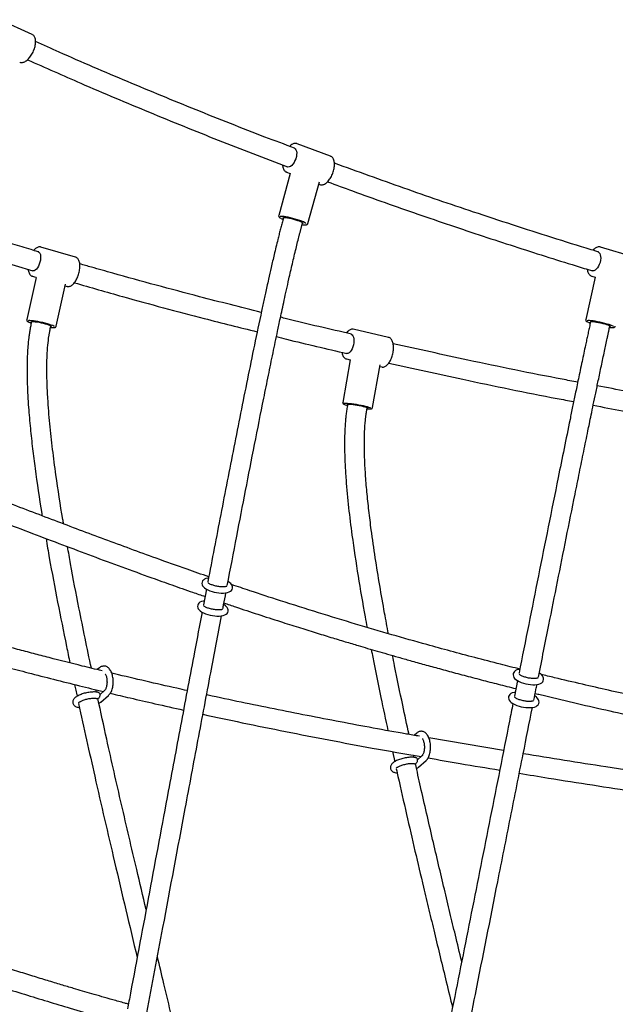
# Paper-space layout 'Planvorlage II' of a CAD drawing. Units: millimetres. Extents: x 20 to 427, y 4 to 287.
# Drawn here: x 250 to 259, y 210 to 226 of the extents above; entities that cross this region are included whole.
import ezdxf

# ---------------------------------------------------------------- set-up
doc = ezdxf.new("R2010")
doc.units = ezdxf.units.MM

psp = doc.layouts.new('Planvorlage II')

# ---------------------------------------------------------------- linework, layer by layer
at = {"color": 7, "linetype": 'Continuous', "lineweight": 25}
for p, q in [((249.79477, 225.57329), (249.27007, 225.81037)), ((249.79719, 225.57212), (249.79477, 225.57329)), ((254.07001, 223.81135), (254.07171, 223.81075)), ((254.60741, 223.61066), (254.07171, 223.81075)), ((254.60993, 223.60966), (254.60741, 223.61066)), ((253.95757, 223.32835), (253.77208, 222.65532)), ((253.90026, 223.35172), (253.95634, 223.33077)), ((253.90545, 223.35004), (253.90026, 223.35172)), ((254.24446, 222.52512), (254.42996, 223.19816)), ((254.41889, 223.15801), (254.43596, 223.15163)), ((253.85039, 222.61957), (253.83695, 222.5708)), ((254.14545, 222.48577), (254.15889, 222.53454)), ((250.49595, 221.98104), (249.93355, 222.14491)), ((259.50917, 221.98043), (258.96465, 222.14429)), ((248.6984, 222.09558), (249.80446, 221.76165)), ((249.9033, 222.06515), (249.89577, 222.06738)), ((250.49957, 221.97984), (250.49595, 221.98104)), ((249.85656, 221.65351), (249.70593, 220.97516)), ((249.79648, 221.67447), (249.85409, 221.65768)), ((249.7991, 221.67378), (249.79648, 221.67447)), ((258.87766, 221.65804), (258.72602, 220.97516)), ((258.82344, 221.67508), (258.87936, 221.65825)), ((258.82772, 221.67395), (258.82344, 221.67508)), ((250.18428, 220.86894), (250.33491, 221.54729)), ((250.32871, 221.51939), (250.35888, 221.5106)), ((250.35707, 221.51117), (250.35888, 221.5106)), ((249.78569, 220.94225), (249.77493, 220.89377)), ((250.08732, 220.82441), (250.09808, 220.87288)), ((258.80578, 220.94225), (258.79502, 220.89377)), ((259.10741, 220.82441), (259.11817, 220.87288)), ((255.54523, 220.6882), (254.97611, 220.81855)), ((254.9243, 220.3256), (254.80466, 219.64011)), ((254.86672, 220.34091), (254.9242, 220.32775)), ((254.86878, 220.34048), (254.86672, 220.34091)), ((255.28736, 219.55586), (255.40728, 220.24294)), ((255.40294, 220.21811), (255.43585, 220.21057)), ((254.88565, 219.60981), (254.87727, 219.56178)), ((255.1925, 219.50676), (255.20089, 219.55479)), ((252.98475, 216.73014), (252.95592, 216.75293)), ((252.6062, 216.62841), (252.55806, 216.37509)), ((252.91392, 216.35852), (252.88482, 216.38153)), ((250.88214, 215.36148), (250.8455, 215.33021)), ((257.626, 215.15304), (257.57621, 214.90304)), ((258.00448, 215.25545), (257.97711, 215.27742)), ((250.83225, 214.96773), (250.82394, 215.00589)), ((250.96142, 214.99187), (250.88926, 214.9303)), ((250.90094, 214.80881), (251.02633, 214.9158)), ((257.93086, 214.88585), (257.90344, 214.90785)), ((256.00284, 214.30839), (255.96063, 214.27068)), ((257.40135, 214.02439), (256.19578, 214.23048)), ((255.60801, 214.00934), (255.64383, 213.84667)), ((255.95638, 213.91515), (255.94878, 213.9493)), ((256.08389, 213.94005), (256.01286, 213.87659)), ((256.02846, 213.75643), (256.15052, 213.86547))]:
    psp.add_line(p, q, dxfattribs=at)
at = {"color": 7, "linetype": 'Continuous', "lineweight": 25, "flags": 128}
for points in [[(254.02573, 223.73718), (254.03969, 223.72846), (254.05138, 223.71277), (254.05925, 223.69121), (254.06295, 223.6648), (254.06228, 223.63476), (254.05728, 223.6025), (254.0482, 223.56953), (254.03544, 223.53739), (254.01962, 223.50759), (254.00146, 223.48151), (253.98182, 223.46038), (253.96161, 223.44518), (253.94179, 223.43663), (253.92327, 223.43512), (253.91377, 223.43741)], [(254.21289, 222.5238), (254.20866, 222.52722), (254.19293, 222.53725), (254.1711, 222.54836), (254.14386, 222.56021), (254.1121, 222.57241), (254.07683, 222.58458), (254.03919, 222.59631), (254.00038, 222.60723), (253.96166, 222.61699), (253.92427, 222.62528), (253.88941, 222.63183), (253.8582, 222.63644), (253.83165, 222.63894), (253.8106, 222.63926), (253.79783, 222.63787)], [(253.81171, 222.60588), (253.82329, 222.59964), (253.84239, 222.59055)], [(253.84714, 222.60779), (253.84407, 222.61241), (253.84565, 222.6174), (253.85412, 222.62037), (253.86909, 222.62119), (253.88992, 222.61982), (253.91568, 222.61632), (253.94527, 222.61085), (253.97738, 222.60365), (254.01061, 222.59502), (254.04351, 222.58536), (254.07463, 222.57507), (254.10263, 222.56461), (254.12628, 222.55444), (254.14453, 222.545), (254.15661, 222.53671), (254.16197, 222.52992), (254.16038, 222.52493), (254.15564, 222.52276)], [(254.15089, 222.50553), (254.16174, 222.50437), (254.18564, 222.50295)], [(249.89273, 222.06826), (249.89429, 222.06777), (249.9082, 222.05903), (249.9193, 222.04354), (249.92706, 222.02202), (249.93113, 221.99548), (249.93131, 221.96516), (249.92759, 221.93248), (249.92015, 221.89896), (249.90933, 221.86618), (249.89564, 221.83567), (249.87973, 221.80885), (249.86233, 221.78698), (249.84426, 221.77107), (249.82637, 221.76188), (249.80948, 221.75983), (249.80322, 221.76104)], [(258.92365, 222.06786), (258.92503, 222.06742), (258.94046, 222.05823), (258.95295, 222.04233), (258.96191, 222.02045), (258.96692, 221.99363), (258.96776, 221.96312), (258.96438, 221.93034), (258.95694, 221.89683), (258.94578, 221.86414), (258.93144, 221.83383), (258.91457, 221.80729), (258.89598, 221.78577), (258.87652, 221.77027), (258.85711, 221.76153), (258.83865, 221.75995), (258.83144, 221.76144)], [(250.15376, 220.86321), (250.14427, 220.86903), (250.12619, 220.87754), (250.10214, 220.88686), (250.07292, 220.89668), (250.03944, 220.9067), (250.0028, 220.91658), (249.96416, 220.92603), (249.92477, 220.93472), (249.8859, 220.94238), (249.84879, 220.94876), (249.81464, 220.95367), (249.78454, 220.95693), (249.75947, 220.95845), (249.74022, 220.95818), (249.72833, 220.95639)], [(249.74727, 220.93141), (249.76674, 220.92324), (249.78035, 220.91818)], [(249.78352, 220.93248), (249.78078, 220.93517), (249.78034, 220.93965), (249.78691, 220.94252), (249.8002, 220.94365), (249.81964, 220.94298), (249.84438, 220.94055), (249.87333, 220.93647), (249.90522, 220.93092), (249.93868, 220.92412), (249.97222, 220.91639), (250.0044, 220.90806), (250.03379, 220.8995), (250.05912, 220.89107), (250.07928, 220.88316), (250.09338, 220.87609), (250.10082, 220.87019), (250.10127, 220.86571), (250.09591, 220.86311)], [(250.09274, 220.84882), (250.11028, 220.84744), (250.13253, 220.84682)], [(259.17503, 220.86231), (259.16855, 220.86667), (259.15239, 220.87487), (259.13007, 220.88398), (259.10232, 220.89368), (259.07002, 220.90367), (259.03421, 220.91363), (258.99604, 220.92324), (258.95675, 220.93219), (258.91759, 220.94019), (258.87982, 220.94698), (258.84465, 220.95235), (258.81323, 220.95613), (258.78654, 220.95818), (258.76547, 220.95845), (258.75067, 220.95693), (258.74912, 220.95658)], [(258.76426, 220.93287), (258.77983, 220.92603), (258.80044, 220.91818)], [(258.80361, 220.93248), (258.80008, 220.93647), (258.80146, 220.94055), (258.80981, 220.94298), (258.82476, 220.94365), (258.84566, 220.94252), (258.8716, 220.93965), (258.90144, 220.93517), (258.93387, 220.92927), (258.96749, 220.9222), (259.00082, 220.91428), (259.03241, 220.90586), (259.06087, 220.89729), (259.08496, 220.88896), (259.10363, 220.88123), (259.11605, 220.87444), (259.1217, 220.86888), (259.12032, 220.8648), (259.116, 220.86311)], [(259.11283, 220.84882), (259.12255, 220.84798), (259.14653, 220.84682)], [(254.93989, 220.73964), (254.94352, 220.7386), (254.95783, 220.7297), (254.96962, 220.71398), (254.97836, 220.69217), (254.98363, 220.66528), (254.98518, 220.63458), (254.98294, 220.6015), (254.97702, 220.56758), (254.9677, 220.53442), (254.9554, 220.50356), (254.94071, 220.47644), (254.92431, 220.45434), (254.90697, 220.43829), (254.88949, 220.42904), (254.87271, 220.42701), (254.86845, 220.42772)], [(255.25823, 219.54635), (255.2474, 219.55163), (255.22896, 219.55839), (255.20453, 219.5658), (255.1749, 219.57362), (255.14101, 219.58159), (255.10396, 219.58945), (255.06494, 219.59696), (255.0252, 219.60387), (254.98602, 219.60997), (254.94865, 219.61504), (254.91431, 219.61894), (254.88409, 219.62154), (254.85896, 219.62274), (254.83974, 219.62253), (254.82703, 219.62089), (254.82602, 219.62062)], [(254.88428, 219.60197), (254.88126, 219.60422), (254.88062, 219.60779), (254.88706, 219.61007), (254.90031, 219.61097), (254.91976, 219.61044), (254.94459, 219.60851), (254.9737, 219.60527), (255.00582, 219.60085), (255.03955, 219.59544), (255.07341, 219.5893), (255.10592, 219.58267), (255.13567, 219.57586), (255.16134, 219.56916), (255.18183, 219.56286), (255.19623, 219.55724), (255.20392, 219.55254), (255.20455, 219.54897), (255.19952, 219.54695)], [(255.19752, 219.53548), (255.21434, 219.53444), (255.23661, 219.53395)], [(252.64067, 216.80929), (252.62645, 216.80739), (252.59678, 216.79937), (252.57383, 216.78853), (252.55694, 216.77559), (252.54431, 216.75989), (252.53632, 216.74154), (252.53374, 216.72005), (252.53709, 216.7003), (252.54493, 216.68255), (252.55702, 216.66591), (252.5745, 216.64926), (252.59907, 216.63218), (252.62903, 216.61634), (252.6619, 216.60268), (252.69698, 216.59103), (252.73367, 216.58139), (252.77122, 216.57383), (252.80883, 216.56851), (252.84565, 216.56556), (252.88095, 216.56513), (252.9142, 216.56741), (252.94521, 216.57284), (252.97427, 216.58259), (252.99444, 216.59418), (253.00961, 216.60815), (253.02051, 216.62495), (253.02647, 216.64411), (253.02676, 216.6651), (253.02172, 216.68407), (253.01242, 216.70131), (252.99863, 216.71782), (252.98475, 216.73014), (252.98475, 216.73014)], [(252.56995, 216.43768), (252.5539, 216.43543), (252.52432, 216.42714), (252.50184, 216.41618), (252.48522, 216.40309), (252.47286, 216.38722), (252.46518, 216.36873), (252.46297, 216.34731), (252.46658, 216.32768), (252.47464, 216.31002), (252.48698, 216.2934), (252.50481, 216.27673), (252.52976, 216.25965), (252.55991, 216.24393), (252.59291, 216.23038), (252.62809, 216.21884), (252.66484, 216.2093), (252.70242, 216.20186), (252.74001, 216.19666), (252.77676, 216.19385), (252.81197, 216.19355), (252.8451, 216.19599), (252.87599, 216.20161), (252.90496, 216.21166), (252.92472, 216.22337), (252.93962, 216.23752), (252.95023, 216.2545), (252.95584, 216.27377), (252.95577, 216.29466), (252.95045, 216.31351), (252.94091, 216.33067), (252.92682, 216.34718), (252.91392, 216.35852), (252.91392, 216.35852)], [(257.66256, 215.33656), (257.64523, 215.33405), (257.61553, 215.32545), (257.59321, 215.31424), (257.57657, 215.30079), (257.56428, 215.28456), (257.55675, 215.26578), (257.55474, 215.24426), (257.55848, 215.22446), (257.56672, 215.20646), (257.57939, 215.18937), (257.59772, 215.17212), (257.62306, 215.15459), (257.65334, 215.13857), (257.68648, 215.12471), (257.7218, 215.11291), (257.75864, 215.10317), (257.79627, 215.09562), (257.83386, 215.09039), (257.87058, 215.08764), (257.90573, 215.08751), (257.93882, 215.09023), (257.9697, 215.09632), (257.99864, 215.10714), (258.01786, 215.11935), (258.03237, 215.13413), (258.04244, 215.15168), (258.04739, 215.17136), (258.04663, 215.19223), (258.04079, 215.21114), (258.03064, 215.2286), (258.01567, 215.24565), (258.00448, 215.25545), (258.00448, 215.25545)], [(257.58894, 214.96697), (257.56988, 214.96408), (257.54028, 214.9552), (257.5184, 214.94386), (257.50205, 214.93024), (257.49004, 214.91384), (257.48284, 214.89493), (257.48119, 214.87348), (257.48521, 214.8538), (257.49369, 214.83588), (257.50663, 214.8188), (257.52533, 214.80152), (257.55106, 214.78402), (257.58152, 214.76812), (257.6148, 214.75438), (257.65023, 214.74269), (257.68714, 214.73308), (257.72478, 214.72565), (257.76235, 214.72056), (257.799, 214.71795), (257.83404, 214.71797), (257.867, 214.72087), (257.89776, 214.72718), (257.9266, 214.73834), (257.94541, 214.75071), (257.95962, 214.76568), (257.96935, 214.78341), (257.97406, 214.80533), (257.97234, 214.82595), (257.96575, 214.84456), (257.95487, 214.86187), (257.93893, 214.87896), (257.93086, 214.88585), (257.93086, 214.88585)]]:
    psp.add_lwpolyline(points, dxfattribs=at)
at = {"color": 7, "linetype": 'Continuous', "lineweight": 25}
psp.add_arc((255.00149, 220.0324), 0.45771, 250.130167, 254.902803, dxfattribs=at)
for centre, major_axis, ratio, start_param, end_param in [((254.25383, 223.48119), (0.2954, 0.16798), 0.20189877, 2.94213608, 2.966248), ((250.14622, 221.82775), (0.28814, 0.1881), 0.18966491, 2.94991652, 2.97458376), ((255.20598, 220.51456), (0.29272, 0.18007), 0.18267395, 3.30585886, 3.32539911)]:
    psp.add_ellipse(centre, major_axis=major_axis, ratio=ratio, start_param=start_param, end_param=end_param, dxfattribs=at)
for points, knots in [([(249.59305, 225.12711), (249.59378, 225.12666), (249.60064, 225.12238), (249.61627, 225.11987), (249.63861, 225.12006), (249.66218, 225.12651), (249.68655, 225.13848), (249.71136, 225.15616), (249.73582, 225.179), (249.75919, 225.20624), (249.78085, 225.23706), (249.80033, 225.27066), (249.81718, 225.30619), (249.83098, 225.34278), (249.84141, 225.37953), (249.84815, 225.41557), (249.85099, 225.45007), (249.84972, 225.48229), (249.84411, 225.51143), (249.8344, 225.53594), (249.82088, 225.55481), (249.80849, 225.56667), (249.79979, 225.57023), (249.7975, 225.57116)], [0, 0, 0, 0, 0.00565768, 0.05328486, 0.10074366, 0.14979545, 0.20115653, 0.25405231, 0.30731766, 0.36036697, 0.41316356, 0.46577887, 0.51830339, 0.57082697, 0.62341738, 0.67616497, 0.72917872, 0.78257537, 0.83643163, 0.89052916, 0.93805071, 0.98369105, 1, 1, 1, 1]), ([(254.02626, 223.73937), (253.86776, 223.79871), (253.33683, 223.99749), (252.43853, 224.35416), (251.33198, 224.81035), (250.46915, 225.17867), (249.97706, 225.40048), (249.84997, 225.45777)], [0, 0, 0, 0, 0.11277252, 0.37775772, 0.64274325, 0.90772955, 1, 1, 1, 1]), ([(249.71975, 225.16491), (250.00546, 225.03799), (250.65813, 224.74806), (251.68447, 224.3165), (252.79689, 223.86501), (253.54288, 223.57941), (253.91587, 223.43661)], [0, 0, 0, 0, 0.20605508, 0.47070268, 0.73535056, 1, 1, 1, 1]), ([(254.06932, 223.81083), (254.06707, 223.81181), (254.05812, 223.8157), (254.04044, 223.81628), (254.01754, 223.81271), (253.99396, 223.80289), (253.97095, 223.78848), (253.95629, 223.77481), (253.94935, 223.76834)], [0, 0, 0, 0, 0.06143316, 0.24465125, 0.42904336, 0.62065164, 0.82017297, 1, 1, 1, 1]), ([(254.43281, 223.15315), (254.4333, 223.15286), (254.44013, 223.14877), (254.45572, 223.14649), (254.4782, 223.14692), (254.50155, 223.15376), (254.52531, 223.16616), (254.54922, 223.18432), (254.57253, 223.20774), (254.59453, 223.23567), (254.61463, 223.26725), (254.63239, 223.30164), (254.64739, 223.33796), (254.65929, 223.37533), (254.66778, 223.41284), (254.67263, 223.44957), (254.67365, 223.48468), (254.6707, 223.51738), (254.66362, 223.54687), (254.65234, 223.57244), (254.63723, 223.59191), (254.62281, 223.60422), (254.61321, 223.60762), (254.61024, 223.60867)], [0, 0, 0, 0, 0.00372493, 0.05140192, 0.09863474, 0.14704429, 0.19759815, 0.24981157, 0.3026245, 0.35529139, 0.40772172, 0.45996628, 0.51210854, 0.56423517, 0.61641675, 0.66873403, 0.7212891, 0.77419047, 0.82751511, 0.88112859, 0.93404326, 0.97962208, 1, 1, 1, 1]), ([(253.83546, 223.46771), (253.8355, 223.46575), (253.83576, 223.45237), (253.84015, 223.43022), (253.84901, 223.4024), (253.86199, 223.38001), (253.8786, 223.36308), (253.89377, 223.35305), (253.90411, 223.35093), (253.90692, 223.35036)], [0, 0, 0, 0, 0.03195011, 0.21909636, 0.40769532, 0.5960076, 0.75996501, 0.93483538, 1, 1, 1, 1]), ([(258.93444, 222.06502), (258.89478, 222.07696), (258.64309, 222.15279), (258.18055, 222.29778), (257.54688, 222.50018), (256.74905, 222.7632), (255.78949, 223.09061), (255.04396, 223.36122), (254.6719, 223.49627)], [0, 0, 0, 0, 0.0277045, 0.17581348, 0.32392255, 0.47203175, 0.73651159, 1, 1, 1, 1]), ([(254.56168, 223.19782), (254.69559, 223.14804), (255.1786, 222.96849), (256.01493, 222.67523), (256.88439, 222.38066), (257.56978, 222.15688), (258.0695, 221.99742), (258.49111, 221.86536), (258.74643, 221.78774), (258.83463, 221.76092)], [0, 0, 0, 0, 0.09479749, 0.3419079, 0.58901819, 0.70551431, 0.82201013, 0.93850591, 1, 1, 1, 1]), ([(253.77261, 222.65501), (253.77192, 222.65162), (253.77039, 222.64424), (253.77465, 222.63446), (253.78097, 222.62606), (253.79063, 222.61758), (253.80101, 222.61127), (253.80671, 222.60781)], [0, 0, 0, 0, 0.13261746, 0.28961996, 0.46431634, 0.70614193, 1, 1, 1, 1]), ([(253.83694, 222.57075), (253.83361, 222.55861), (253.82691, 222.53419), (253.81697, 222.49713), (253.80704, 222.45959), (253.79713, 222.42161), (253.78726, 222.38328), (253.77745, 222.34468), (253.76768, 222.30587), (253.74102, 222.19873), (253.70167, 222.035), (253.65226, 221.82156), (253.61348, 221.64971), (253.58298, 221.51234), (253.55959, 221.40584), (253.53803, 221.30688), (253.51712, 221.21014), (253.46383, 220.96187), (253.37989, 220.56228), (253.26736, 220.01289), (253.15711, 219.46448), (253.04871, 218.91746), (252.94209, 218.37321), (252.83663, 217.83006), (252.73246, 217.28886), (252.66305, 216.92754), (252.62881, 216.74738), (252.62872, 216.74689)], [0, 0, 0, 0, 0.00620489, 0.01248351, 0.01882735, 0.0252274, 0.03167429, 0.03815836, 0.04466983, 0.05119889, 0.09201575, 0.12682491, 0.15857211, 0.17869523, 0.19627293, 0.21249686, 0.2288782, 0.24539344, 0.33873849, 0.43292999, 0.52767201, 0.62192469, 0.71655731, 0.81083722, 0.90530743, 0.99974259, 1, 1, 1, 1]), ([(252.94327, 216.68683), (252.99378, 216.9513), (253.09111, 217.46095), (253.23793, 218.2189), (253.38313, 218.96028), (253.50643, 219.57962), (253.60627, 220.07277), (253.68019, 220.43301), (253.73649, 220.70303), (253.77619, 220.89108), (253.80085, 221.00714), (253.82954, 221.14101), (253.86214, 221.2916), (253.89826, 221.45631), (253.94188, 221.65194), (253.9928, 221.87492), (254.0484, 222.10944), (254.08839, 222.26988), (254.11042, 222.35484), (254.1163, 222.37734), (254.12217, 222.39959), (254.12802, 222.42157), (254.13385, 222.44327), (254.13965, 222.46467), (254.14353, 222.4788), (254.14546, 222.48582)], [0, 0, 0, 0, 0.13932373, 0.26848998, 0.39737487, 0.52669576, 0.59050906, 0.65260974, 0.7124968, 0.72923889, 0.74895907, 0.77187917, 0.79761948, 0.82572265, 0.85564862, 0.89686633, 0.9384787, 0.97389933, 0.97774123, 0.98154861, 0.98531951, 0.98905198, 0.99274412, 0.99639407, 1, 1, 1, 1]), ([(254.19059, 222.50201), (254.19424, 222.50202), (254.20545, 222.50202), (254.2182, 222.50352), (254.22984, 222.50755), (254.23938, 222.5138), (254.24278, 222.52142), (254.24444, 222.52514)], [0, 0, 0, 0, 0.1576101, 0.48399759, 0.67818805, 0.84279365, 1, 1, 1, 1]), ([(249.88903, 222.06937), (249.85192, 222.08034), (249.76578, 222.1058), (249.62954, 222.14639), (249.47996, 222.19122), (249.3334, 222.23545), (249.2017, 222.27545), (249.08896, 222.30988), (248.99455, 222.33883), (248.90815, 222.36544), (248.83263, 222.38876), (248.78479, 222.40362), (248.7642, 222.41001)], [0, 0, 0, 0, 0.0988249, 0.22935798, 0.36299113, 0.49748053, 0.62015143, 0.71430812, 0.79831656, 0.87217339, 0.94499569, 1, 1, 1, 1]), ([(249.93289, 222.14486), (249.93243, 222.14507), (249.92564, 222.14811), (249.91071, 222.14815), (249.88961, 222.14468), (249.86813, 222.13495), (249.84664, 222.11933), (249.83017, 222.10403), (249.82145, 222.09258), (249.81946, 222.08996)], [0, 0, 0, 0, 0.01292398, 0.18944327, 0.36518475, 0.54806021, 0.74120198, 0.94079342, 1, 1, 1, 1]), ([(258.96392, 222.14392), (258.96239, 222.14455), (258.95402, 222.148), (258.93701, 222.1482), (258.91418, 222.14434), (258.89098, 222.1343), (258.86796, 222.11821), (258.85158, 222.10398), (258.84353, 222.09396), (258.84256, 222.09276)], [0, 0, 0, 0, 0.03986329, 0.21886674, 0.39798195, 0.58298168, 0.77559719, 0.97303489, 1, 1, 1, 1]), ([(250.35671, 221.51198), (250.36152, 221.51045), (250.3729, 221.50683), (250.39233, 221.50837), (250.41362, 221.51504), (250.43514, 221.52762), (250.45668, 221.54591), (250.47763, 221.56967), (250.49729, 221.59804), (250.51512, 221.6301), (250.53075, 221.66499), (250.54383, 221.70183), (250.55407, 221.73971), (250.56122, 221.77771), (250.56508, 221.81492), (250.56551, 221.85044), (250.56239, 221.88349), (250.55561, 221.91332), (250.54504, 221.93927), (250.53102, 221.95923), (250.51593, 221.97297), (250.50498, 221.97706), (250.5004, 221.97877)], [0, 0, 0, 0, 0.03411578, 0.08080324, 0.12828514, 0.17835181, 0.23080001, 0.28421611, 0.33745235, 0.39036199, 0.44301469, 0.49551451, 0.54796066, 0.6004396, 0.65302558, 0.70582771, 0.75897544, 0.8126099, 0.86679683, 0.92095385, 0.96693299, 1, 1, 1, 1]), ([(253.4917, 221.09121), (253.15914, 221.1744), (252.3581, 221.37479), (251.44559, 221.62397), (250.8025, 221.80474), (250.62529, 221.8556), (250.56268, 221.87357)], [0, 0, 0, 0, 0.33950446, 0.81776765, 0.93561337, 1, 1, 1, 1]), ([(249.72912, 221.7844), (249.73062, 221.77404), (249.73365, 221.75297), (249.7429, 221.72587), (249.75532, 221.7036), (249.77075, 221.6874), (249.78573, 221.67732), (249.79616, 221.67516), (249.80008, 221.67435)], [0, 0, 0, 0, 0.18659349, 0.37962438, 0.57398711, 0.74230595, 0.90304462, 1, 1, 1, 1]), ([(258.74966, 221.78684), (258.75152, 221.77625), (258.75529, 221.75484), (258.76592, 221.72732), (258.77977, 221.70473), (258.79713, 221.68771), (258.81364, 221.67733), (258.82513, 221.67518), (258.82891, 221.67447)], [0, 0, 0, 0, 0.18629178, 0.3763275, 0.56650652, 0.73372579, 0.9121576, 1, 1, 1, 1]), ([(250.47546, 221.56823), (250.73431, 221.49383), (251.43149, 221.29344), (252.41507, 221.03001), (253.1412, 220.84882), (253.42573, 220.77783)], [0, 0, 0, 0, 0.26423815, 0.71169279, 1, 1, 1, 1]), ([(254.94577, 220.74049), (254.59643, 220.82042), (254.21457, 220.90779), (253.83444, 221.00436), (253.80206, 221.01259)], [0, 0, 0, 0, 0.91481536, 1, 1, 1, 1]), ([(249.70663, 220.97515), (249.70605, 220.97276), (249.70454, 220.96658), (249.70829, 220.95764), (249.71371, 220.95055), (249.72222, 220.94369), (249.73147, 220.93801), (249.74092, 220.93384), (249.74357, 220.93266)], [0, 0, 0, 0, 0.08882353, 0.22964968, 0.37586181, 0.56839567, 0.87870133, 1, 1, 1, 1]), ([(249.77493, 220.89378), (249.77234, 220.88179), (249.7672, 220.85799), (249.76041, 220.82244), (249.75428, 220.78741), (249.74881, 220.75298), (249.74392, 220.7192), (249.7347, 220.64904), (249.72527, 220.55418), (249.71806, 220.44238), (249.71427, 220.35216), (249.71221, 220.27029), (249.71137, 220.18739), (249.71181, 220.0749), (249.71518, 219.92869), (249.7233, 219.74794), (249.73861, 219.50999), (249.76365, 219.22376), (249.79949, 218.89594), (249.85813, 218.4383), (249.90969, 218.07732), (249.95322, 217.82383), (249.95553, 217.81037)], [0, 0, 0, 0, 0.011524176, 0.02288343, 0.034059354, 0.045032569, 0.055783226, 0.066291026, 0.111949555, 0.146154516, 0.172910655, 0.198103363, 0.224450425, 0.252313784, 0.306025598, 0.365089743, 0.426803592, 0.536567428, 0.643720902, 0.747591379, 0.986593644, 1, 1, 1, 1]), ([(250.13711, 220.84619), (250.14046, 220.84629), (250.15087, 220.84661), (250.16229, 220.84827), (250.17322, 220.85287), (250.1816, 220.86005), (250.18308, 220.86659), (250.18367, 220.86919)], [0, 0, 0, 0, 0.17111277, 0.5321259, 0.74144566, 0.89732035, 1, 1, 1, 1]), ([(258.79501, 220.89374), (258.79205, 220.88038), (258.7861, 220.85352), (258.77715, 220.81286), (258.76814, 220.77172), (258.75909, 220.73018), (258.75002, 220.68836), (258.74093, 220.64633), (258.73186, 220.60418), (258.70713, 220.48894), (258.67523, 220.33864), (258.63711, 220.15725), (258.6087, 220.02129), (258.58254, 219.89553), (258.55883, 219.78114), (258.53665, 219.67384), (258.51541, 219.57082), (258.49412, 219.46732), (258.4478, 219.24165), (258.37689, 218.8943), (258.25969, 218.31672), (258.12161, 217.63195), (257.9633, 216.84286), (257.80646, 216.05822), (257.70213, 215.53538), (257.65012, 215.27418), (257.64984, 215.27279)], [0, 0, 0, 0, 0.006948, 0.01397936, 0.02108166, 0.0282421, 0.03544764, 0.04268516, 0.04994154, 0.05720375, 0.1021812, 0.12760597, 0.15134773, 0.17293823, 0.19323254, 0.2111777, 0.22917718, 0.24733564, 0.26562351, 0.3481079, 0.43122732, 0.57332611, 0.71545676, 0.85726198, 0.99923853, 1, 1, 1, 1]), ([(258.72671, 220.9751), (258.72614, 220.97271), (258.72464, 220.96652), (258.72841, 220.9576), (258.73383, 220.95052), (258.74242, 220.94365), (258.75059, 220.93851), (258.75869, 220.93491), (258.76004, 220.9343)], [0, 0, 0, 0, 0.0943366, 0.24367663, 0.39892794, 0.60359561, 0.93368112, 1, 1, 1, 1]), ([(259.15057, 220.84619), (259.15416, 220.84619), (259.16512, 220.84619), (259.17719, 220.84739), (259.18814, 220.85037), (259.19641, 220.85517), (259.20312, 220.86239), (259.2036, 220.86774), (259.20373, 220.86917)], [0, 0, 0, 0, 0.15420806, 0.47006146, 0.65712004, 0.80937967, 0.94940196, 1, 1, 1, 1]), ([(250.30172, 217.6794), (250.29746, 217.70363), (250.25129, 217.96605), (250.19151, 218.36684), (250.12293, 218.8818), (250.07769, 219.2931), (250.05235, 219.6039), (250.04082, 219.81178), (250.03623, 219.91707), (250.03306, 220.02123), (250.03134, 220.12985), (250.03161, 220.2542), (250.03565, 220.39933), (250.04591, 220.55489), (250.0591, 220.6665), (250.06906, 220.72922), (250.07233, 220.74855), (250.07578, 220.76774), (250.07942, 220.78679), (250.08323, 220.80567), (250.08596, 220.81817), (250.08732, 220.8244)], [0, 0, 0, 0, 0.02361929, 0.25578972, 0.38755942, 0.51961745, 0.64963704, 0.68329191, 0.71649826, 0.74916309, 0.78153566, 0.81874986, 0.86597329, 0.91751411, 0.96414189, 0.97020829, 0.97624686, 0.98225153, 0.98821617, 0.99413445, 1, 1, 1, 1]), ([(253.73601, 220.69966), (253.78957, 220.68611), (254.16652, 220.59073), (254.54507, 220.50391), (254.86983, 220.42942)], [0, 0, 0, 0, 0.14208519, 1, 1, 1, 1]), ([(254.97636, 220.81832), (254.96978, 220.81935), (254.95632, 220.82145), (254.93533, 220.81689), (254.91431, 220.80714), (254.89351, 220.79124), (254.87722, 220.77509), (254.86853, 220.76273), (254.86613, 220.75932)], [0, 0, 0, 0, 0.16968694, 0.34706492, 0.53016939, 0.72331502, 0.92371396, 1, 1, 1, 1]), ([(255.43475, 220.21169), (255.43811, 220.21068), (255.44814, 220.20766), (255.46607, 220.20949), (255.48715, 220.21633), (255.50812, 220.22917), (255.5288, 220.2477), (255.54868, 220.27174), (255.56707, 220.30049), (255.58347, 220.33298), (255.59752, 220.36833), (255.60892, 220.40563), (255.61743, 220.44398), (255.62284, 220.48244), (255.625, 220.52006), (255.62381, 220.55595), (255.6192, 220.5893), (255.61111, 220.61936), (255.59944, 220.64534), (255.58475, 220.6657), (255.567, 220.6801), (255.55153, 220.68784), (255.54164, 220.68843), (255.53912, 220.68858)], [0, 0, 0, 0, 0.02310396, 0.06896907, 0.11522365, 0.16375363, 0.2146993, 0.26681886, 0.31891067, 0.37069863, 0.42222661, 0.47359125, 0.52488907, 0.57620905, 0.62761725, 0.67921662, 0.73112781, 0.78348387, 0.83636343, 0.88936695, 0.93483147, 0.98345517, 1, 1, 1, 1]), ([(257.9637, 215.21018), (258.01959, 215.49063), (258.12167, 216.0028), (258.27115, 216.75033), (258.41184, 217.45187), (258.52992, 218.0381), (258.62432, 218.50461), (258.69342, 218.84478), (258.74704, 219.10759), (258.78728, 219.30406), (258.81634, 219.44561), (258.85028, 219.61039), (258.8885, 219.79515), (258.93168, 220.0027), (258.97888, 220.22784), (259.02692, 220.45444), (259.06078, 220.6117), (259.07949, 220.69754), (259.08516, 220.72346), (259.09078, 220.74913), (259.09637, 220.77451), (259.10191, 220.7996), (259.10559, 220.81619), (259.10742, 220.82444)], [0, 0, 0, 0, 0.15313792, 0.27966787, 0.40593665, 0.5325659, 0.59494282, 0.65549142, 0.71379848, 0.73433107, 0.75934349, 0.78845716, 0.8210172, 0.85622589, 0.89687667, 0.93810254, 0.97353166, 0.9780464, 0.98252328, 0.98695964, 0.9913529, 0.99570051, 1, 1, 1, 1]), ([(258.59725, 219.96618), (258.51362, 219.98172), (257.92169, 220.09174), (256.92832, 220.29571), (256.02088, 220.49726), (255.61894, 220.58654)], [0, 0, 0, 0, 0.08395961, 0.59425443, 1, 1, 1, 1]), ([(254.79226, 220.44773), (254.79393, 220.43891), (254.79763, 220.4193), (254.80758, 220.39348), (254.82086, 220.37106), (254.83687, 220.35476), (254.85309, 220.34425), (254.86461, 220.342), (254.86953, 220.34104)], [0, 0, 0, 0, 0.15810738, 0.35125274, 0.54599387, 0.71668398, 0.87927016, 1, 1, 1, 1]), ([(255.54952, 220.27423), (255.94725, 220.18583), (256.85096, 219.98498), (257.84582, 219.78061), (258.44345, 219.66943), (258.53234, 219.65289)], [0, 0, 0, 0, 0.40089478, 0.91088626, 1, 1, 1, 1]), ([(260.12492, 219.68475), (260.04029, 219.69912), (259.63521, 219.76791), (259.23137, 219.8458), (258.9119, 219.90741)], [0, 0, 0, 0, 0.20890939, 1, 1, 1, 1]), ([(254.8054, 219.64027), (254.80494, 219.63879), (254.80337, 219.63372), (254.80669, 219.62528), (254.81166, 219.61883), (254.81813, 219.61381), (254.82702, 219.60882), (254.8369, 219.60498), (254.84242, 219.60284)], [0, 0, 0, 0, 0.05337924, 0.18339701, 0.30830563, 0.4619173, 0.69924569, 1, 1, 1, 1]), ([(258.84694, 219.59406), (259.16162, 219.53335), (259.57055, 219.45447), (259.98074, 219.38478), (260.07529, 219.36872)], [0, 0, 0, 0, 0.76949436, 1, 1, 1, 1]), ([(254.87727, 219.56178), (254.87512, 219.54905), (254.87083, 219.52365), (254.86526, 219.48562), (254.86028, 219.44783), (254.8559, 219.41034), (254.85206, 219.37323), (254.84479, 219.29347), (254.838, 219.18016), (254.83437, 219.03296), (254.83468, 218.85684), (254.84168, 218.64243), (254.86167, 218.32404), (254.89814, 217.94255), (254.96244, 217.42445), (255.05164, 216.83813), (255.13587, 216.34253), (255.18819, 216.06815), (255.19909, 216.01096)], [0, 0, 0, 0, 0.01048128, 0.02090076, 0.03124516, 0.04150038, 0.05165177, 0.0616842, 0.10691448, 0.14461703, 0.1828209, 0.25232963, 0.32248915, 0.4486322, 0.57330367, 0.76198729, 0.95038854, 1, 1, 1, 1]), ([(255.54303, 215.91006), (255.52207, 216.02118), (255.47345, 216.2789), (255.40207, 216.68694), (255.3296, 217.13376), (255.27131, 217.5376), (255.22692, 217.8926), (255.19524, 218.19234), (255.17184, 218.47692), (255.15928, 218.70971), (255.15459, 218.8935), (255.15437, 219.03223), (255.15834, 219.18454), (255.16588, 219.29825), (255.17403, 219.37527), (255.17654, 219.39721), (255.17926, 219.41917), (255.18221, 219.44115), (255.18539, 219.46309), (255.18878, 219.48496), (255.19126, 219.4995), (255.1925, 219.50675)], [0, 0, 0, 0, 0.09486255, 0.2200203, 0.34669219, 0.47289161, 0.55973106, 0.64360717, 0.72223955, 0.79507675, 0.83491761, 0.87250245, 0.9080878, 0.9585887, 0.96448762, 0.97040598, 0.97633574, 0.9822686, 0.98819609, 0.99410953, 1, 1, 1, 1]), ([(255.24025, 219.53355), (255.24353, 219.53363), (255.25361, 219.53387), (255.26418, 219.53518), (255.27434, 219.53833), (255.28229, 219.54434), (255.28751, 219.55182), (255.28716, 219.55597), (255.28712, 219.55645)], [0, 0, 0, 0, 0.16679114, 0.51299634, 0.71468374, 0.84877865, 0.98272482, 1, 1, 1, 1]), ([(252.64414, 216.82744), (252.52776, 216.86758), (252.24383, 216.96552), (251.82148, 217.11655), (251.37849, 217.27759), (250.96732, 217.42952), (250.5612, 217.58135), (250.15705, 217.73379), (249.74915, 217.88855), (249.36283, 218.03558), (248.99602, 218.17524), (248.64941, 218.30699), (248.34453, 218.42264), (248.15503, 218.49405), (248.08435, 218.52068)], [0, 0, 0, 0, 0.07607917, 0.18560322, 0.27686781, 0.36689021, 0.45591353, 0.54415623, 0.6331244, 0.72479131, 0.79891474, 0.8750614, 0.95340371, 1, 1, 1, 1]), ([(247.95163, 218.22873), (248.03144, 218.19866), (248.23813, 218.12078), (248.56773, 217.99572), (248.93801, 217.85492), (249.34677, 217.69926), (249.79487, 217.5288), (250.28243, 217.34425), (250.76285, 217.16406), (251.24227, 216.98661), (251.67052, 216.83079), (252.05177, 216.69471), (252.33845, 216.59377), (252.51675, 216.53254), (252.58362, 216.50957)], [0, 0, 0, 0, 0.05187063, 0.13433854, 0.21421516, 0.29247451, 0.39988465, 0.50518035, 0.60878639, 0.71119563, 0.81537392, 0.88540105, 0.95702055, 1, 1, 1, 1]), ([(250.01816, 217.44449), (250.03571, 217.34055), (250.09373, 216.99689), (250.20505, 216.41782), (250.31686, 215.85357), (250.38566, 215.52829), (250.40446, 215.43937)], [0, 0, 0, 0, 0.154336681, 0.510254887, 0.866126748, 1, 1, 1, 1]), ([(250.74932, 215.35364), (250.68201, 215.67738), (250.56567, 216.237), (250.43902, 216.89073), (250.38177, 217.22123), (250.36583, 217.31326)], [0, 0, 0, 0, 0.49757556, 0.86009731, 1, 1, 1, 1]), ([(252.93538, 216.67485), (252.93544, 216.6749), (252.93618, 216.67562), (252.93308, 216.67335), (252.92493, 216.67068), (252.91062, 216.66752), (252.89094, 216.66537), (252.86629, 216.66468), (252.83779, 216.66591), (252.80673, 216.66921), (252.77455, 216.67457), (252.74269, 216.68179), (252.71258, 216.69055), (252.68557, 216.70039), (252.66296, 216.71063), (252.64638, 216.72018), (252.63621, 216.72764), (252.6316, 216.73249), (252.63164, 216.73247), (252.63166, 216.73246)], [0, 0, 0, 0, 0.00376818, 0.05468455, 0.10805383, 0.16611166, 0.22890851, 0.29545058, 0.36457479, 0.43530819, 0.50692338, 0.57886881, 0.65058473, 0.72151128, 0.79101531, 0.85824417, 0.91505306, 0.96749842, 1, 1, 1, 1]), ([(252.87226, 216.31534), (252.87626, 216.33648), (252.8922, 216.42062), (252.90845, 216.5052), (252.92062, 216.56853)], [0, 0, 0, 0, 0.2512863, 1, 1, 1, 1]), ([(257.66808, 215.33736), (257.56238, 215.36384), (257.31895, 215.42483), (256.94395, 215.5225), (256.54801, 215.62816), (256.10068, 215.75082), (255.59092, 215.89496), (255.00817, 216.06593), (254.40898, 216.24822), (253.83977, 216.42821), (253.37213, 216.5803), (253.10984, 216.66897), (253.01173, 216.70213)], [0, 0, 0, 0, 0.06734926, 0.15511319, 0.23959952, 0.32075491, 0.44196709, 0.56722034, 0.69630552, 0.82916792, 0.93609796, 1, 1, 1, 1]), ([(252.88939, 216.40539), (252.9518, 216.38426), (253.13407, 216.32256), (253.43748, 216.22263), (253.77573, 216.11316), (254.08453, 216.01527), (254.35626, 215.93056), (254.60789, 215.85335), (254.83914, 215.78344), (255.03687, 215.72448), (255.20837, 215.6739), (255.36473, 215.62823), (255.53006, 215.58042), (255.70805, 215.52951), (255.90689, 215.4733), (256.12764, 215.41174), (256.37139, 215.34481), (256.63089, 215.27475), (256.90172, 215.20293), (257.17751, 215.13124), (257.41063, 215.0716), (257.55131, 215.03653), (257.60036, 215.0243)], [0, 0, 0, 0, 0.040183734, 0.117349702, 0.194930716, 0.257199605, 0.315166763, 0.368780267, 0.417998137, 0.462786912, 0.494868002, 0.527277051, 0.562341424, 0.600063152, 0.640442858, 0.68864669, 0.740155176, 0.794959669, 0.852950041, 0.911414824, 0.969115986, 1, 1, 1, 1]), ([(252.53555, 216.25663), (252.49514, 216.04428), (252.38316, 215.45576), (252.2022, 214.49492), (251.95955, 213.20249), (251.68601, 211.74254), (251.46724, 210.5725), (251.34837, 209.94446), (251.3323, 209.85953)], [0, 0, 0, 0, 0.09899636, 0.27435859, 0.44972435, 0.70486465, 0.96009063, 1, 1, 1, 1]), ([(252.86456, 216.30322), (252.86461, 216.30327), (252.86536, 216.30399), (252.86226, 216.30173), (252.8541, 216.29906), (252.83979, 216.29589), (252.82012, 216.29374), (252.79547, 216.29305), (252.76696, 216.29428), (252.73591, 216.29758), (252.70373, 216.30294), (252.67187, 216.31017), (252.64175, 216.31893), (252.61475, 216.32876), (252.59214, 216.33901), (252.57556, 216.34856), (252.56538, 216.35602), (252.56078, 216.36086), (252.56082, 216.36084), (252.56083, 216.36083)], [0, 0, 0, 0, 0.00376818, 0.05468455, 0.10805383, 0.16611166, 0.22890851, 0.29545058, 0.36457479, 0.43530819, 0.50692338, 0.57886881, 0.65058473, 0.72151128, 0.79101531, 0.85824417, 0.91505306, 0.96749842, 1, 1, 1, 1]), ([(250.92152, 215.3117), (250.8154, 215.33739), (250.5309, 215.40628), (250.16182, 215.49986), (249.81303, 215.59009), (249.55555, 215.65785), (249.29511, 215.7275), (249.03186, 215.79905), (248.76954, 215.8715), (248.49991, 215.94716), (248.23044, 216.024), (247.96498, 216.10098), (247.75175, 216.1636), (247.62707, 216.20087), (247.58422, 216.21368)], [0, 0, 0, 0, 0.09508338, 0.25491053, 0.33102729, 0.40809389, 0.48609105, 0.56499803, 0.64472731, 0.72202212, 0.80767371, 0.88743312, 0.9613081, 1, 1, 1, 1]), ([(251.6465, 209.79945), (251.73276, 210.25744), (251.93943, 211.35477), (252.21266, 212.81621), (252.46969, 214.18575), (252.66429, 215.21989), (252.7918, 215.89143), (252.84979, 216.19684)], [0, 0, 0, 0, 0.21529144, 0.51582871, 0.68670385, 0.85751398, 1, 1, 1, 1]), ([(247.52698, 215.89684), (247.57346, 215.88297), (247.68346, 215.85015), (247.8525, 215.80055), (248.02965, 215.74901), (248.19893, 215.70028), (248.3681, 215.65204), (248.54466, 215.60221), (248.76932, 215.53948), (249.04675, 215.46317), (249.38161, 215.37286), (249.74898, 215.27588), (250.14313, 215.17438), (250.54695, 215.07291), (250.81454, 215.008), (250.94363, 214.97669)], [0, 0, 0, 0, 0.040988973, 0.097003906, 0.148931481, 0.197006157, 0.246013436, 0.297772367, 0.352283586, 0.443501706, 0.541499426, 0.646248724, 0.765768332, 0.886997693, 1, 1, 1, 1]), ([(255.26604, 215.65713), (255.27407, 215.61446), (255.32301, 215.35452), (255.41271, 214.91792), (255.49657, 214.52498), (255.5345, 214.34724)], [0, 0, 0, 0, 0.09710464, 0.59159691, 1, 1, 1, 1]), ([(255.87578, 214.28342), (255.84154, 214.44184), (255.76176, 214.81092), (255.67399, 215.23574), (255.62191, 215.50268), (255.61126, 215.55729)], [0, 0, 0, 0, 0.37428516, 0.87199189, 1, 1, 1, 1]), ([(251.02633, 214.9158), (251.0306, 214.91974), (251.04191, 214.93017), (251.05763, 214.95125), (251.07303, 214.97976), (251.08545, 215.0127), (251.09462, 215.04889), (251.10036, 215.08712), (251.10269, 215.12643), (251.10161, 215.16594), (251.09717, 215.20482), (251.08937, 215.24222), (251.07824, 215.27739), (251.06366, 215.30963), (251.04615, 215.33703), (251.02632, 215.35877), (251.00508, 215.37455), (250.98236, 215.38478), (250.95809, 215.38945), (250.93333, 215.38794), (250.90956, 215.3802), (250.89293, 215.37032), (250.88433, 215.36327), (250.88214, 215.36148)], [0, 0, 0, 0, 0.03065447, 0.08113656, 0.1337612, 0.18783014, 0.24158659, 0.29480105, 0.347626, 0.40029987, 0.45306313, 0.50610916, 0.55973502, 0.61427339, 0.66999782, 0.71989291, 0.76641451, 0.81012425, 0.85234236, 0.89726154, 0.94097546, 0.98497722, 1, 1, 1, 1]), ([(250.97434, 215.2627), (250.97449, 215.26247), (250.9777, 215.25751), (250.98396, 215.24287), (250.99185, 215.21925), (250.99792, 215.19127), (251.00161, 215.16089), (251.00262, 215.12927), (251.00083, 215.09795), (250.99639, 215.0684), (250.98965, 215.04206), (250.98124, 215.02017), (250.97218, 215.00382), (250.9653, 214.99536), (250.96228, 214.99264), (250.96142, 214.99187)], [0, 0, 0, 0, 0.003954262, 0.087481551, 0.173506216, 0.261723917, 0.351492049, 0.442135534, 0.533019835, 0.623373041, 0.712530422, 0.799843069, 0.884765759, 0.967282808, 1, 1, 1, 1]), ([(252.29631, 214.9932), (252.24101, 215.0053), (252.01823, 215.05407), (251.6271, 215.14388), (251.27657, 215.22517), (251.0935, 215.26981), (251.0788, 215.2734)], [0, 0, 0, 0, 0.13612676, 0.54838381, 0.96372752, 1, 1, 1, 1]), ([(257.95487, 215.19699), (257.95501, 215.19711), (257.9557, 215.19774), (257.95185, 215.19529), (257.94256, 215.19235), (257.92725, 215.18926), (257.90663, 215.18733), (257.88124, 215.18701), (257.85225, 215.18872), (257.82099, 215.19258), (257.78888, 215.19854), (257.75738, 215.20636), (257.72791, 215.21568), (257.70182, 215.22598), (257.68035, 215.23654), (257.66503, 215.24619), (257.65613, 215.25337), (257.65265, 215.25764), (257.6529, 215.2572), (257.65297, 215.25707)], [0, 0, 0, 0, 0.0128669, 0.06481198, 0.11923284, 0.17819617, 0.24161567, 0.30850498, 0.37776526, 0.44848723, 0.519985, 0.59172551, 0.66311915, 0.73361183, 0.80253872, 0.86902313, 0.92494459, 0.97697405, 1, 1, 1, 1]), ([(262.68348, 214.27995), (262.44851, 214.32145), (261.94147, 214.41099), (261.16308, 214.56177), (260.34281, 214.72672), (259.51213, 214.90353), (258.80416, 215.06342), (258.29872, 215.18225), (258.07519, 215.23704), (258.00119, 215.25519)], [0, 0, 0, 0, 0.14977135, 0.32318667, 0.49708739, 0.67434085, 0.85560245, 0.95219107, 1, 1, 1, 1]), ([(250.86164, 214.96273), (250.85862, 214.9635), (250.8457, 214.9668), (250.8207, 214.96987), (250.7857, 214.97103), (250.74896, 214.9692), (250.71132, 214.9648), (250.67341, 214.95803), (250.63601, 214.94909), (250.59993, 214.93815), (250.56594, 214.92541), (250.53467, 214.91096), (250.50657, 214.89466), (250.4834, 214.87702), (250.46609, 214.85848), (250.45452, 214.83935), (250.44826, 214.81944), (250.44751, 214.79824), (250.45308, 214.77764), (250.46418, 214.75993), (250.47882, 214.74609), (250.4968, 214.73513), (250.51948, 214.72668), (250.54022, 214.72159), (250.55492, 214.72039), (250.55873, 214.72008)], [0, 0, 0, 0, 0.01666091, 0.07122894, 0.12397541, 0.17503153, 0.22511024, 0.2747071, 0.32415912, 0.37371113, 0.42360581, 0.47422816, 0.52618415, 0.58051905, 0.62860574, 0.6685185, 0.70472739, 0.73943746, 0.77682203, 0.81208878, 0.84740385, 0.88572396, 0.93009364, 0.98188998, 1, 1, 1, 1]), ([(250.47797, 215.08978), (250.48435, 215.05903), (250.49746, 214.99593), (250.51151, 214.93319), (250.51871, 214.90103)], [0, 0, 0, 0, 0.48732466, 1, 1, 1, 1]), ([(250.83611, 214.86715), (250.83821, 214.86639), (250.84531, 214.86384), (250.85897, 214.86742), (250.87394, 214.8774), (250.88525, 214.89346), (250.89098, 214.91263), (250.89029, 214.93225), (250.88312, 214.94882), (250.87276, 214.9596), (250.86449, 214.96133), (250.86147, 214.96196)], [0, 0, 0, 0, 0.0527337, 0.17757468, 0.30249225, 0.4273991, 0.55234072, 0.67777324, 0.80293853, 0.92793471, 1, 1, 1, 1]), ([(257.89012, 214.84091), (257.90135, 214.89739), (257.91785, 214.98034), (257.9345, 215.0638), (257.93981, 215.09043)], [0, 0, 0, 0, 0.68089695, 1, 1, 1, 1]), ([(250.54605, 214.79714), (250.54602, 214.79707), (250.54562, 214.79612), (250.54762, 214.79945), (250.55415, 214.80516), (250.56616, 214.8137), (250.5835, 214.82338), (250.60599, 214.83363), (250.63275, 214.8436), (250.66266, 214.85264), (250.69438, 214.8602), (250.72653, 214.8659), (250.75763, 214.86949), (250.78633, 214.87088), (250.81088, 214.87015), (250.82748, 214.86818), (250.83395, 214.86659), (250.83584, 214.86612)], [0, 0, 0, 0, 0.00481378, 0.06245718, 0.12280336, 0.18837647, 0.25924645, 0.33430608, 0.41225651, 0.49200909, 0.57274772, 0.65385158, 0.73468592, 0.81461895, 0.89293379, 0.96866843, 1, 1, 1, 1]), ([(251.63405, 211.46516), (251.58296, 211.67867), (251.44829, 212.24148), (251.23574, 213.15604), (251.02518, 214.07604), (250.90156, 214.64789), (250.85408, 214.86748)], [0, 0, 0, 0, 0.18896646, 0.49810902, 0.80726989, 1, 1, 1, 1]), ([(250.87135, 214.78822), (250.87776, 214.79208), (250.88855, 214.79858), (250.89737, 214.80586), (250.90094, 214.80881)], [0, 0, 0, 0, 0.59461192, 1, 1, 1, 1]), ([(251.0557, 214.94994), (251.1618, 214.92465), (251.40196, 214.86741), (251.79567, 214.77638), (252.08349, 214.71289), (252.23704, 214.67902)], [0, 0, 0, 0, 0.26965947, 0.61033969, 1, 1, 1, 1]), ([(256.04566, 214.25614), (255.97453, 214.26824), (255.54665, 214.34098), (254.76417, 214.48717), (253.6975, 214.6948), (252.9794, 214.84302), (252.6168, 214.92276), (252.60896, 214.92448)], [0, 0, 0, 0, 0.06186203, 0.3721419, 0.68255742, 0.99313559, 1, 1, 1, 1]), ([(257.88125, 214.82738), (257.88139, 214.82751), (257.88208, 214.82813), (257.87823, 214.82568), (257.86894, 214.82274), (257.85363, 214.81965), (257.83301, 214.81772), (257.80762, 214.8174), (257.77863, 214.81912), (257.74737, 214.82298), (257.71526, 214.82893), (257.68376, 214.83675), (257.65429, 214.84607), (257.6282, 214.85638), (257.60673, 214.86693), (257.59141, 214.87658), (257.5825, 214.88376), (257.57903, 214.88803), (257.57928, 214.8876), (257.57935, 214.88746)], [0, 0, 0, 0, 0.0128669, 0.06481198, 0.11923284, 0.17819617, 0.24161567, 0.30850498, 0.37776526, 0.44848723, 0.519985, 0.59172551, 0.66311915, 0.73361183, 0.80253872, 0.86902313, 0.92494459, 0.97697405, 1, 1, 1, 1]), ([(257.91132, 214.94743), (257.93826, 214.94082), (258.14348, 214.89041), (258.52273, 214.80055), (259.04455, 214.68072), (259.55573, 214.56767), (260.06113, 214.45965), (260.56555, 214.35536), (261.07047, 214.25443), (261.76002, 214.12018), (262.28199, 214.02605), (262.63524, 213.96235)], [0, 0, 0, 0, 0.01724514, 0.13138364, 0.24225561, 0.34997865, 0.45669762, 0.56337769, 0.67003809, 0.77669751, 1, 1, 1, 1]), ([(250.54478, 214.78315), (250.63048, 214.39201), (250.81752, 213.53826), (251.13485, 212.17528), (251.36662, 211.20378), (251.48884, 210.69151)], [0, 0, 0, 0, 0.28555263, 0.62326996, 1, 1, 1, 1]), ([(257.55238, 214.78333), (257.53345, 214.68827), (257.46282, 214.33365), (257.34108, 213.72143), (257.18699, 212.94641), (256.98239, 211.91713), (256.72711, 210.63434), (256.49941, 209.49074), (256.37251, 208.85829), (256.34848, 208.7385)], [0, 0, 0, 0, 0.04685325, 0.17479809, 0.30283282, 0.43072825, 0.68554166, 0.9404395, 1, 1, 1, 1]), ([(256.66208, 208.67487), (256.75677, 209.1482), (256.97219, 210.22515), (257.25465, 211.64566), (257.51177, 212.93887), (257.6981, 213.87632), (257.81659, 214.47153), (257.86622, 214.7208)], [0, 0, 0, 0, 0.23544227, 0.5356895, 0.70639519, 0.87704235, 1, 1, 1, 1]), ([(252.54973, 214.6101), (252.76104, 214.56482), (253.20513, 214.46964), (253.88276, 214.33249), (254.58255, 214.19657), (255.31132, 214.05972), (255.80779, 213.97349), (256.07029, 213.9279)], [0, 0, 0, 0, 0.18047852, 0.37931179, 0.57810823, 0.77692381, 1, 1, 1, 1]), ([(256.15052, 213.86547), (256.15467, 213.86948), (256.16571, 213.88014), (256.18096, 213.90153), (256.19582, 213.93038), (256.20767, 213.9636), (256.21628, 213.99997), (256.22151, 214.03828), (256.22337, 214.07759), (256.2219, 214.11704), (256.21713, 214.15578), (256.20908, 214.19299), (256.19777, 214.22793), (256.18307, 214.25991), (256.16552, 214.28699), (256.1457, 214.30836), (256.12452, 214.32374), (256.10192, 214.33357), (256.07783, 214.33782), (256.05335, 214.33588), (256.02998, 214.32776), (256.01359, 214.31759), (256.0051, 214.31032), (256.00284, 214.30839)], [0, 0, 0, 0, 0.03061877, 0.08132697, 0.13421587, 0.18841399, 0.24220578, 0.29541708, 0.34823067, 0.40089772, 0.45366102, 0.50672366, 0.56039356, 0.61502266, 0.67091173, 0.72074459, 0.76700872, 0.81041381, 0.85235796, 0.89695226, 0.94035475, 0.98414423, 1, 1, 1, 1]), ([(256.09055, 214.21783), (256.09171, 214.21615), (256.09587, 214.21016), (256.1032, 214.19425), (256.11125, 214.17098), (256.11763, 214.14344), (256.12175, 214.11327), (256.12328, 214.08167), (256.12206, 214.05017), (256.11818, 214.02025), (256.11198, 213.99335), (256.10402, 213.97075), (256.09526, 213.95362), (256.08815, 213.9441), (256.08495, 213.94106), (256.08389, 213.94005)], [0, 0, 0, 0, 0.03096098, 0.11104186, 0.19368416, 0.27858771, 0.36510583, 0.45256323, 0.54033277, 0.62768547, 0.71395151, 0.79848576, 0.88069751, 0.96040192, 1, 1, 1, 1]), ([(255.98527, 213.91039), (255.98222, 213.91115), (255.9692, 213.91438), (255.94404, 213.91733), (255.9089, 213.91831), (255.87206, 213.91626), (255.83436, 213.91161), (255.79645, 213.90455), (255.7591, 213.89528), (255.72312, 213.88399), (255.68928, 213.87087), (255.65821, 213.85601), (255.63035, 213.83926), (255.60756, 213.82121), (255.59066, 213.80226), (255.57955, 213.78282), (255.57378, 213.76263), (255.5736, 213.74134), (255.57969, 213.72084), (255.59117, 213.70331), (255.60619, 213.68958), (255.62463, 213.67869), (255.64791, 213.67037), (255.66789, 213.66557), (255.68146, 213.66455), (255.68398, 213.66436)], [0, 0, 0, 0, 0.01673464, 0.07133236, 0.12417623, 0.17540279, 0.22568561, 0.2755043, 0.32519202, 0.37499061, 0.42515122, 0.4760674, 0.52835702, 0.58306413, 0.63076487, 0.67078332, 0.70726061, 0.74232199, 0.77990929, 0.81553545, 0.85142097, 0.8905046, 0.93573899, 0.98805835, 1, 1, 1, 1]), ([(255.96041, 213.81463), (255.96251, 213.81389), (255.96957, 213.81143), (255.98312, 213.81517), (255.99791, 213.82531), (256.00904, 213.84148), (256.01461, 213.8607), (256.01379, 213.88029), (256.00657, 213.89676), (255.99625, 213.90739), (255.98807, 213.90902), (255.9851, 213.90962)], [0, 0, 0, 0, 0.05293116, 0.17786078, 0.30286704, 0.42786256, 0.55289289, 0.67841446, 0.80366862, 0.92875353, 1, 1, 1, 1]), ([(256.18342, 213.90797), (256.35647, 213.87702), (256.74118, 213.80821), (257.12695, 213.74613), (257.33921, 213.71198)], [0, 0, 0, 0, 0.44980577, 1, 1, 1, 1]), ([(261.26305, 213.43691), (261.06528, 213.46485), (260.3282, 213.56897), (259.14575, 213.74479), (258.16241, 213.90244), (257.71753, 213.97376)], [0, 0, 0, 0, 0.16722499, 0.62323703, 1, 1, 1, 1]), ([(255.66979, 213.72878), (255.67879, 213.68785), (255.73252, 213.4433), (255.83328, 213.00246), (255.97078, 212.40789), (256.09184, 211.89473), (256.19666, 211.45498), (256.28658, 211.08054), (256.38019, 210.69323), (256.47758, 210.29237), (256.54391, 210.02076), (256.57735, 209.88383)], [0, 0, 0, 0, 0.03171532, 0.18949362, 0.34282204, 0.49462224, 0.58983508, 0.68628582, 0.78731403, 0.89277786, 1, 1, 1, 1]), ([(255.67217, 213.74303), (255.67213, 213.74292), (255.67174, 213.74197), (255.67386, 213.74548), (255.68061, 213.75149), (255.69281, 213.76027), (255.71033, 213.77018), (255.73295, 213.78064), (255.7598, 213.79078), (255.78973, 213.79993), (255.82143, 213.80758), (255.85349, 213.81331), (255.88443, 213.81688), (255.9129, 213.81821), (255.93717, 213.81739), (255.95274, 213.81544), (255.95876, 213.81397), (255.96015, 213.81363)], [0, 0, 0, 0, 0.00774153, 0.06632292, 0.12747924, 0.19373181, 0.26516038, 0.34068326, 0.41903287, 0.49914347, 0.58021051, 0.6616155, 0.7427084, 0.82285459, 0.90132303, 0.97714346, 1, 1, 1, 1]), ([(256.72566, 210.62718), (256.6913, 210.76873), (256.62768, 211.03092), (256.53425, 211.41936), (256.44392, 211.79735), (256.35077, 212.19058), (256.25521, 212.59817), (256.15832, 213.01714), (256.06523, 213.42403), (256.0061, 213.69108), (255.97861, 213.81524)], [0, 0, 0, 0, 0.13368214, 0.24761275, 0.36648875, 0.49006331, 0.61803182, 0.75002601, 0.8837885, 1, 1, 1, 1]), ([(255.99679, 213.73357), (256.00423, 213.73824), (256.01574, 213.74546), (256.02513, 213.75356), (256.02846, 213.75643)], [0, 0, 0, 0, 0.64620286, 1, 1, 1, 1]), ([(257.65517, 213.6601), (257.81183, 213.6342), (258.44286, 213.52987), (259.55156, 213.36192), (260.60445, 213.20586), (261.18232, 213.12431), (261.28347, 213.11004)], [0, 0, 0, 0, 0.12971863, 0.52251377, 0.91641986, 1, 1, 1, 1]), ([(251.34705, 209.93748), (251.32712, 209.94294), (251.24306, 209.96594), (251.10056, 210.00588), (250.92373, 210.05598), (250.76093, 210.10282), (250.60892, 210.14709), (250.44424, 210.1956), (250.25636, 210.25165), (250.03662, 210.31816), (249.79767, 210.39156), (249.53913, 210.47215), (249.2627, 210.55956), (248.97311, 210.65235), (248.67665, 210.74847), (248.37743, 210.84647), (248.05709, 210.95225), (247.71475, 211.06608), (247.34949, 211.18819), (247.03828, 211.29254), (246.84891, 211.35609), (246.78262, 211.37834)], [0, 0, 0, 0, 0.01291724, 0.05450094, 0.0925312, 0.12782242, 0.16040933, 0.19151436, 0.23515921, 0.28298547, 0.33505848, 0.39147466, 0.45236782, 0.51647221, 0.58184314, 0.64759266, 0.71382941, 0.79346349, 0.87410795, 0.95592712, 1, 1, 1, 1]), ([(246.66431, 211.08052), (246.75243, 211.05095), (246.96812, 210.97856), (247.31293, 210.86297), (247.69581, 210.73507), (248.092, 210.60355), (248.49459, 210.47113), (248.90111, 210.33918), (249.29173, 210.21443), (249.66943, 210.09605), (250.0392, 209.98266), (250.42764, 209.86627), (250.83862, 209.74724), (251.13247, 209.66372), (251.2825, 209.62331), (251.28737, 209.622)], [0, 0, 0, 0, 0.05790449, 0.14174606, 0.22611559, 0.30856069, 0.40058581, 0.48856969, 0.57291654, 0.65397518, 0.73296362, 0.81158889, 0.90412811, 0.99688847, 1, 1, 1, 1]), ([(252.04327, 209.75176), (252.00243, 209.92177), (251.92645, 210.2381), (251.85105, 210.55479), (251.81618, 210.70127)], [0, 0, 0, 0, 0.53746298, 1, 1, 1, 1])]:
    psp.add_open_spline(points, degree=3, knots=knots, dxfattribs=at)

doc.saveas('drawing.dxf')
